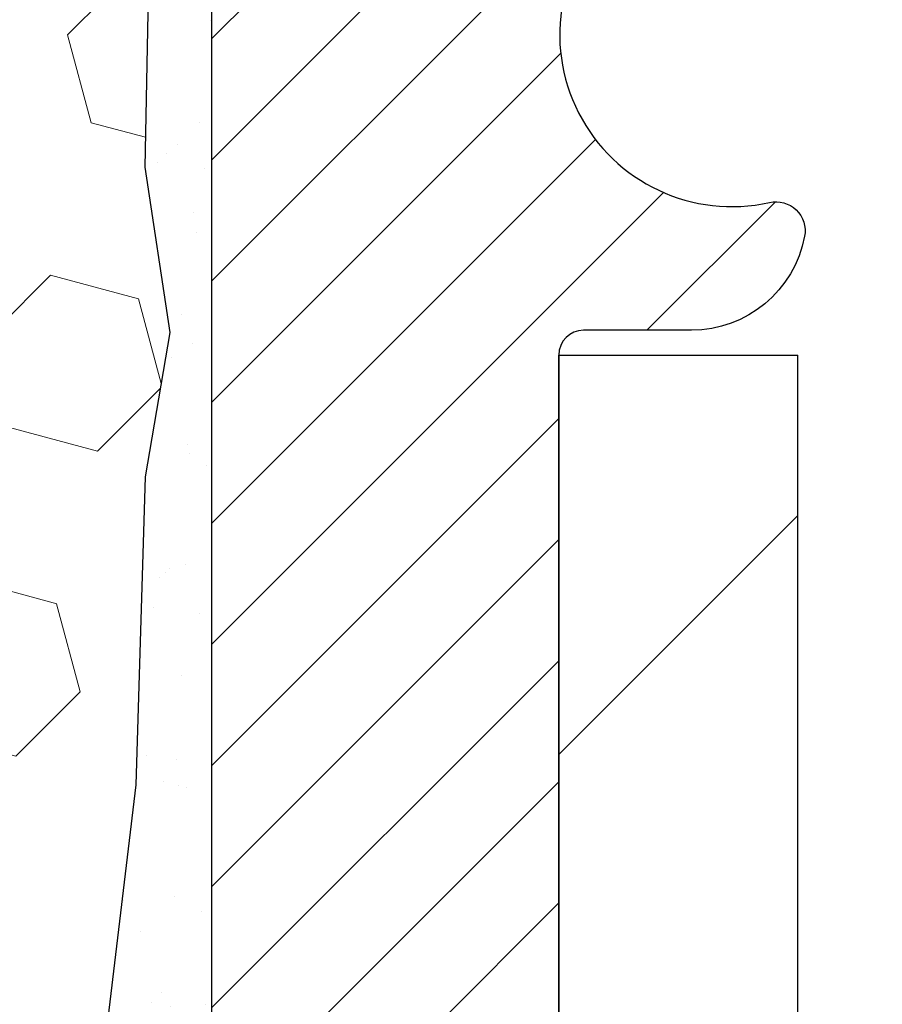
# Model space of a CAD drawing. Units: inches. Extents: x 2.6 to 44.9, y 1.5 to 35.8.
# Drawn here: x 23.1 to 23.7, y 23.5 to 24.2 of the extents above; entities that cross this region are included whole.
import ezdxf

# ---------------------------------------------------------------- set-up
doc = ezdxf.new("R2010")
doc.units = ezdxf.units.IN
doc.header["$MEASUREMENT"] = 0
for name, color, linetype, lineweight in [('DIMS', 50, 'Continuous', 25), ('EPOXY ADHESIVE - H', 50, 'Continuous', 15), ('EPOXY ADHESIVE - L', 52, 'Continuous', 25), ('MIG FOOT - H', 251, 'Continuous', 20), ('MIG FOOT - L', 7, 'Continuous', 30), ('MIG RETAINER - H', 251, 'Continuous', 20), ('MIG RETAINER - L', 7, 'Continuous', 30), ('SEISMIC COLORSEAL - H', 150, 'Continuous', 9)]:
    doc.layers.add(name, color=color, linetype=linetype, lineweight=lineweight)
doc.styles.add('ROMANS', font='romans', dxfattribs={"width": 0.9})
doc.styles.get("Standard").update_dxf_attribs({"font": 'arial.ttf'})
doc.dimstyles.get("Standard").update_dxf_attribs({"dimtxt": 0.18, "dimasz": 0.18, "dimexe": 0.18, "dimexo": 0.0625, "dimgap": 0.09, "dimtad": 0, "dimtih": 1, "dimtoh": 1, "dimdec": 4, "dimzin": 0, "dimdsep": 46, "dimtxsty": 'Standard', "dimcen": 0.09, "dimadec": 0, "dimazin": 0, "dimtfac": 1, "dimtdec": 4, "dimtofl": 0, "dimtmove": 0, "dimatfit": 3, "dimfxl": 1, "dimtolj": 1, "dimtzin": 0, "dimarcsym": 0})

# ---------------------------------------------------------------- blocks, each defined once
blk = doc.blocks.new('*D8')
at = {"layer": 'DEFPOINTS', "color": 0, "transparency": 16777216}
for p in [(22.12324395890101, 24.9300883926671), (23.24984841204912, 22.43008839266705), (29.24877754977163, 22.43008839266704)]:
    blk.add_point(p, dxfattribs=at)
at = {"layer": 'DIMS', "color": 0, "lineweight": -2, "transparency": 16777216}
for p, q in [((22.32324395890101, 24.9300883926671), (29.44877754977164, 24.9300883926671)), ((29.24877754977164, 24.7300883926671), (29.24877754977164, 24.3201322059716)), ((29.24877754977163, 22.63008839266704), (29.24877754977163, 23.10870363454303)), ((23.44984841204912, 22.43008839266705), (29.44877754977163, 22.43008839266704))]:
    blk.add_line(p, q, dxfattribs=at)
at = {"layer": 'DIMS', "color": 0, "transparency": 16777216}
for points in [[(29.2154442164383, 24.7300883926671), (29.28211088310497, 24.7300883926671), (29.24877754977164, 24.9300883926671)], [(29.2154442164383, 22.63008839266704), (29.28211088310497, 22.63008839266704), (29.24877754977163, 22.43008839266704)]]:
    blk.add_solid(points, dxfattribs=at)
at = {"layer": 'DIMS', "color": 0, "transparency": 16777216, "insert": (29.24877754977163, 23.71441792025732), "char_height": 0.24, "attachment_point": 5, "style": 'ROMANS'}
blk.add_mtext('\\A1; 2 1/2 IN\\P [63.5mm]', dxfattribs=at)

msp = doc.modelspace()

# ---------------------------------------------------------------- hatches: boundary and pattern name
at = {"layer": 'EPOXY ADHESIVE - H'}
h = msp.add_hatch(dxfattribs=at)
h.set_pattern_fill('AR-SAND', color=256, scale=0.03937007874015701, style=0)
h.set_pattern_definition([(142.5, (10.78850186236537, -2.441246153346384), (0.002480053468882181, 0.07585920350445416), [0, -0.05984251968503865, 0, -0.06692913385826692, 0, -0.06397637795275514]), (172.5, (10.78850186236537, -2.441246153346384), (-0.06967624823888606, 0.1111081128043191), [0, -0.03228346456692874, 0, -0.05393700787401511, 0, -0.02066929133858243]), (212.5, (10.8369270592159, -2.441246153346384), (-0.1226040103051755, 0.0002227973833450563), [0, -0.01968503937007828, 0, -0.07086614173228171, 0, -0.09251968503936807]), (222.5, (10.8369270592159, -2.441246153346384), (-0.118351441124892, 0.03455415609977317), [0, -0.009842519685039143, 0, -0.04645669291338483, 0, -0.05314960629921153])])
h.paths.add_polyline_path([(23.19127715082109, 22.43008839266699), (23.24985402405767, 22.43008839266705), (23.24985624726992, 22.66228777446119), (23.2498495663483, 22.91228727447034), (23.24984956634876, 24.31386207761963), (23.20283711416027, 24.31386207761986), (23.20392919740402, 24.05392294974396), (23.22090629798663, 23.94053981142767), (23.20420272748856, 23.84159670600954), (23.19779118230622, 23.63021683981557), (23.17856019382702, 23.47008131806203), (23.19779118230622, 23.40602755366896), (23.18497173900937, 23.18824297749913), (23.17856019382702, 23.04545052732098), (23.19779118230622, 22.80204488970227), (23.18497173900937, 22.59706973348463)])
at = {"layer": 'MIG FOOT - H'}
h = msp.add_hatch(dxfattribs=at)
h.set_pattern_fill('ANSI31', color=256, scale=1.9685, style=0)
h.set_pattern_definition([(45, (-926.9586024503792, -442.4003810575869), (-0.1739924623457148, 0.1739924623457148), [])])
h.paths.add_polyline_path([(23.65184841205649, 23.92512086464919), (23.48784841205674, 23.92512086464919), (23.48784841205719, 23.30024186608327), (23.65184841205695, 23.30024186608327)])
edge = h.paths.add_edge_path()
edge.add_line((23.65184841205695, 22.98762086464919), (23.48784841205719, 22.98762086464919))
edge.add_line((23.48784841205719, 22.98762086464919), (23.48784841205719, 19.08345086464939))
edge.add_arc((23.84217841205731, 19.08345086464939), 0.3543299999998908, 179.9999999999908, 270.0000000000184)
edge.add_line((23.84217841205731, 18.72912086464927), (26.20659838105706, 18.72912086464927))
edge.add_line((26.20659838105706, 18.72912086464927), (26.20659838105706, 18.89312086464926))
edge.add_line((26.20659838105706, 18.89312086464949), (23.84217841205731, 18.89312086464949))
edge.add_arc((23.84217841205731, 19.08345086464939), 0.1903300000000172, 180, 270, ccw=False)
edge.add_line((23.6518484120574, 19.08345086464939), (23.65184841205695, 22.98762086464919))
h.paths.add_polyline_path([(27.17534841205719, 18.89312086464926), (26.64410144305697, 18.89312086464926), (26.64410144305742, 18.72912086464927), (27.17534841205719, 18.72912086464927)])
at = {"layer": 'MIG RETAINER - H'}
h = msp.add_hatch(dxfattribs=at)
h.set_pattern_fill('ANSI31', color=256, scale=0.47, style=0)
h.set_pattern_definition([(45, (-926.9586024503787, -413.0992373640308), (-0.04154252339470966, 0.04154252339470967), [])])
h.paths.add_polyline_path([(23.24984841205872, 22.25312086464916), (23.24984841205736, 22.95386220594921), (23.32414474633919, 23.01844702400919), (23.48784841205764, 23.01844702400919), (23.48784841205764, 22.25312086464939)])
edge = h.paths.add_edge_path()
edge.add_arc((24.02984841205529, 24.7021208646515), 0.07800000000003138, 270.000000000501, 360.0000000000418)
edge.add_line((24.10784841205572, 24.7021208646515), (24.10784841205526, 24.9651208646487))
edge.add_arc((24.12784841205524, 24.96512086464892), 0.02000000000020918, 90.00000000195422, 180.0000000006514, ccw=False)
edge.add_line((24.12784841205479, 24.98512086464913), (24.21484841205478, 24.98512086465095))
edge.add_arc((24.21484841205523, 24.95512086465098), 0.03000000000002956, 2.1719870346714742e-10, 90.0000000013028, ccw=False)
edge.add_line((24.24484841205543, 24.95512086465098), (24.24484841205589, 24.42012086464385))
edge.add_arc((24.08784841205619, 24.42012086464385), 0.1569999999999254, -90.00000000033191, 6.230038707144558e-11, ccw=False)
edge.add_line((24.08784841205528, 24.2631208646437), (23.92158809709775, 24.26312086464461))
edge.add_arc((23.92158809710867, 24.18438117961315), 0.07873968503150763, 90.00000000777618, 177.4144840053407)
edge.add_arc((23.72804563804215, 24.19312086464853), 0.114999999999426, 275.2124696741832, 357.41448399788595, ccw=False)
edge.add_arc((23.73667632336759, 24.09851372289538), 0.02000000000000517, 160.3257550186187, 275.2124696744299, ccw=False)
edge.add_arc((23.60662935693603, 24.14501133708356), 0.1181095275611714, 340.3257550185371, 642.6342225154141)
edge.add_arc((23.63683751709635, 24.01024595331225), 0.02000000000040289, -10.621520467928804, 102.63422251394002, ccw=False)
edge.add_arc((23.57884841205663, 24.02112086465033), 0.07899999999997757, 270.0000000008245, 349.3784795304081, ccw=False)
edge.add_line((23.57884841205754, 23.94212086465038), (23.50484841205611, 23.94212086464924))
edge.add_arc((23.50484841205656, 23.92512086464919), 0.01699999999999591, 90.00000000076633, 180)
edge.add_line((23.48784841205674, 23.92512086464919), (23.48784841205719, 23.33104357362069))
edge.add_line((23.48784841205719, 23.33104357362046), (23.32414474633919, 23.33104357362046))
edge.add_line((23.32414474633919, 23.33104357362046), (23.24984841205736, 23.39562839168045))
edge.add_line((23.24984841205736, 23.39562839168045), (23.24984841205509, 24.95512086464802))
edge.add_arc((23.27984841205529, 24.95512086464825), 0.02999999999985903, 90.00000000043423, 180.0000000002171, ccw=False)
edge.add_line((23.27984841205483, 24.98512086464822), (23.34484841205489, 24.98512086464891))
edge.add_arc((23.34484841205534, 24.96512086464892), 0.01999999999998181, 0, 90.00000000065143, ccw=False)
edge.add_line((23.36484841205532, 24.96512086464892), (23.36484841205578, 24.70212086464741))
edge.add_arc((23.44284841205575, 24.70212086464764), 0.07799999999997453, 180.0000000000835, 270.0000000004176)
edge.add_line((23.44284841205621, 24.62412086464767), (23.44684841205611, 24.62412086464767))
edge.add_arc((23.44684841205566, 24.70212086464741), 0.07799999999986085, 270.000000000334, 360.0000000001671)
edge.add_line((23.52484841205563, 24.70212086464764), (23.52484841205518, 24.96512086464824))
edge.add_arc((23.54484841205516, 24.96512086464824), 0.01999999999998181, 90.00000000032571, 180, ccw=False)
edge.add_line((23.54484841205516, 24.98512086464822), (23.6862950601116, 24.98512086464913))
edge.add_line((23.6862950601116, 24.98512086464936), (23.6862950601116, 24.65422565843207))
edge.add_line((23.6862950601116, 24.65422565843207), (23.70558062250933, 24.63489505153026))
edge.add_line((23.70558062250933, 24.63489505153026), (23.70558062250933, 24.55775280194504))
edge.add_line((23.70558062250933, 24.55775280194482), (23.76343730969796, 24.51918167715186))
edge.add_line((23.76343730969796, 24.51918167715186), (23.8212939968866, 24.55775280194482))
edge.add_line((23.8212939968866, 24.55775280194482), (23.8212939968866, 24.63489505153004))
edge.add_line((23.8212939968866, 24.63489505153026), (23.84057955928341, 24.65418061392617))
edge.add_line((23.84057955928341, 24.65418061392617), (23.84057955928341, 24.98512086464913))
edge.add_line((23.84057955928341, 24.98512086464936), (23.92784841205543, 24.98512086464959))
edge.add_arc((23.92784841205543, 24.96512086464938), 0.01999999999998181, 0, 90, ccw=False)
edge.add_line((23.94784841205541, 24.96512086464938), (23.94784841205586, 24.70212086465128))
edge.add_arc((24.02584841205584, 24.7021208646515), 0.07800000000008822, 180.000000000167, 270.000000000334)
edge.add_line((24.02584841205629, 24.62412086465153), (24.0298484120562, 24.62412086465153))
at = {"layer": 'SEISMIC COLORSEAL - H'}
h = msp.add_hatch(dxfattribs=at)
h.set_pattern_fill('HEX', color=256, scale=0.5, angle=45, style=0)
h.set_pattern_definition([(45, (192.2702087829527, 137.6913019043149), (-0.07654655446197431, 0.07654655446197432), [0.0625, -0.125]), (165, (192.2702087829527, 137.6913019043149), (-0.0280179835052517, -0.104564537967226), [0.0625, -0.125]), (105, (192.3144029567769, 137.7354960781391), (-0.104564537967226, -0.02801798350525164), [0.0625, -0.125])])
edge = h.paths.add_edge_path()
edge.add_line((21.23685379636936, 24.3455839332652), (21.03929083338193, 24.3455839332652))
edge.add_line((21.03929083338193, 24.3455839332652), (21.03987999022002, 24.05273961734903))
edge.add_line((21.03987999022002, 24.05273961734903), (21.02879283470998, 23.94053981142767))
edge.add_line((21.02879283470998, 23.94053981142767), (21.04549640520804, 23.84159670600954))
edge.add_line((21.04549640520804, 23.84159670600954), (21.05190795039039, 23.63021683981557))
edge.add_line((21.05190795039039, 23.63021683981557), (21.07113893886958, 23.47008131806203))
edge.add_line((21.07113893886958, 23.47008131806203), (21.05190795039039, 23.40602755366896))
edge.add_line((21.05190795039039, 23.40602755366896), (21.06472739368724, 23.18824297749913))
edge.add_line((21.06472739368724, 23.18824297749913), (21.07113893886958, 23.04545052732098))
edge.add_line((21.07113893886958, 23.04545052732098), (21.05190795039039, 22.80204488970227))
edge.add_line((21.05190795039039, 22.80204488970227), (21.06472739368724, 22.59706973348463))
edge.add_line((21.06472739368724, 22.59706973348463), (21.05842198187545, 22.43008839266636))
edge.add_line((21.05842198187545, 22.43008839266636), (23.19127715082112, 22.43008839266705))
edge.add_line((23.19127715082112, 22.43008839266705), (23.18497173900937, 22.59706973348466))
edge.add_line((23.18497173900937, 22.59706973348463), (23.19779118230622, 22.80204488970227))
edge.add_line((23.19779118230622, 22.80204488970227), (23.17856019382702, 23.04545052732098))
edge.add_line((23.17856019382702, 23.04545052732098), (23.18497173900937, 23.18824297749913))
edge.add_line((23.18497173900937, 23.18824297749913), (23.19779118230622, 23.40602755366896))
edge.add_line((23.19779118230622, 23.40602755366896), (23.17856019382702, 23.47008131806203))
edge.add_line((23.17856019382702, 23.47008131806203), (23.19779118230622, 23.63021683981557))
edge.add_line((23.19779118230622, 23.63021683981557), (23.20420272748856, 23.84159670600954))
edge.add_line((23.20420272748856, 23.84159670600954), (23.22090629798663, 23.94053981142767))
edge.add_line((23.22090629798663, 23.94053981142767), (23.20392919740402, 24.05392294974396))
edge.add_line((23.20392919740402, 24.05392294974396), (23.20945646205587, 24.34558421289054))
edge.add_line((23.20945646205587, 24.34558421289054), (23.01284303393157, 24.34563217211021))
edge.add_line((23.01284303393157, 24.34563217211021), (23.01289655958209, 24.66501742858773))
edge.add_arc((22.94722440706997, 24.66501271726443), 0.0656721526811166, 0.004110401913256426, 111.2678136471276)
edge.add_arc((23.05653158353445, 24.38418828151603), 0.3670198298582563, 111.2678136472015, 160.803540993699)
edge.add_arc((22.35867948140421, 24.61301546661474), 0.3675124276245328, 325.4721751827267, 342.8862080617276, ccw=False)
edge.add_arc((22.56226417603827, 24.47294996542422), 0.1203989465819244, 211.1139699811333, 325.4721751827379, ccw=False)
edge.add_arc((22.81912163382975, 24.62798172019009), 0.4204166104100462, 199.3030162319127, 211.1139699811779, ccw=False)
edge.add_arc((22.05128526717218, 24.34959103212077), 0.3963810940819014, 20.59269325079507, 71.93311108419151)
edge.add_arc((22.1266914475481, 24.58074881347656), 0.153235022922574, 71.93311108421777, 107.1744029488171)
edge.add_arc((22.19848792270267, 24.34844453440385), 0.3963810940816822, 107.1744029488401, 159.4073067492323)
edge.add_arc((21.43065155604492, 24.62683522247357), 0.4204166104105523, 328.8860300187598, 340.6969837680191, ccw=False)
edge.add_arc((21.68750901383666, 24.47180346770696), 0.1203989465818305, 214.5278248172496, 328.8860300188759, ccw=False)
edge.add_arc((21.8910937084695, 24.6118689688976), 0.367512427623494, 197.113791938364, 214.52782481739, ccw=False)
edge.add_arc((21.19324160634096, 24.38304178379789), 0.3670198298579747, 19.19645900643762, 68.73218635292908)
edge.add_arc((21.30254878280445, 24.66386621954709), 0.06567215268045047, 68.73218635253266, 179.9958895977643)
edge.add_line((21.23687663029301, 24.66387093087079), (21.23685379636936, 24.3455839332652))

# ---------------------------------------------------------------- linework, layer by layer
at = {"layer": 'EPOXY ADHESIVE - L'}
msp.add_lwpolyline([(23.48784841205202, 22.25311987282768), (23.24985624727128, 22.25312086464871), (23.24985624726992, 22.66228777446119), (23.2498495663483, 22.91228727447034), (23.2498495663483, 24.28728727447034, -0.04159985185745094), (23.2106177606891, 24.40686331703918), (23.20392919740402, 24.05392294974396), (23.22090629798663, 23.94053981142767), (23.20420272748856, 23.84159670600954), (23.19779118230622, 23.63021683981557), (23.17856019382702, 23.47008131806203), (23.19779118230622, 23.40602755366896), (23.18497173900937, 23.18824297749913), (23.17856019382702, 23.04545052732098), (23.19779118230622, 22.80204488970227), (23.18497173900937, 22.59706973348463), (23.19127715082112, 22.43008839266705)], format="xyb", dxfattribs=at)
at = {"layer": 'MIG FOOT - L'}
for p, q in [((23.48784841205719, 23.36262086464919), (23.48784841205674, 23.92512086464919)), ((23.48784841205674, 23.92512086464919), (23.65184841205649, 23.92512086464919)), ((23.65184841205695, 23.36262086464919), (23.65184841205649, 23.92512086464919))]:
    msp.add_line(p, q, dxfattribs=at)
at = {"layer": 'MIG RETAINER - L'}
for p, q in [((23.24984841205691, 23.48950545608065), (23.24984841205691, 23.48950545608065)), ((23.24984841205782, 23.48950545608065), (23.24984841205782, 23.48950545608065)), ((23.24984841205736, 23.4895024245977), (23.24984841205736, 23.4895024245977)), ((23.2498484120481, 23.48465706271847), (23.2498484120481, 23.48465706271847)), ((23.24984841204872, 23.48465706271847), (23.24984841204872, 23.48465706271847)), ((23.24984841204963, 23.48465706271847), (23.24984841204963, 23.48465706271847)), ((23.24984841205219, 23.48465446425936), (23.24984841205219, 23.48465446425936)), ((23.24984841205281, 23.48465446425936), (23.24984841205281, 23.48465446425936)), ((23.24984841205372, 23.48465446425936), (23.24984841205372, 23.48465446425936))]:
    msp.add_line(p, q, dxfattribs=at)
msp.add_lwpolyline([(23.84292856865562, 24.18793316250023, -0.3748896829303737), (23.73849330975185, 24.07859642989453, -0.5479758845004098), (23.71784388382088, 24.10524716337679, 3.888295204768812), (23.63246299483257, 24.02976167915014, -0.5387583055402678), (23.65649484083946, 24.00655954268993, -0.3609021040651776), (23.57884841205754, 23.94212086465038), (23.50484841205656, 23.94212086464924, 0.414213562369066), (23.48784841205674, 23.92512086464919), (23.48784841205719, 23.33104357362046), (23.32414474633919, 23.33104357362046), (23.24984841205736, 23.39562839168045), (23.24984841205509, 24.95512086464825, -0.4142135623706347)], format="xyb", dxfattribs=at)

# ---------------------------------------------------------------- dimensions: what is measured, and where the dimension line sits
at = {"layer": 'DIMS'}
dim = msp.add_linear_dim(base=(29.24877754977163, 22.43008839266704), p1=(22.12324395890101, 24.9300883926671), p2=(23.24984841204912, 22.43008839266705), angle=90, text=' <>\\P[]', dimstyle='Standard', override={"dimtxt": 0.24, "dimasz": 0.2, "dimexe": 0.2, "dimexo": 0.2, "dimgap": 0.2, "dimlunit": 5, "dimpost": ' IN', "dimtxsty": 'ROMANS', "dimfrac": 2}, dxfattribs=at)
dim.commit()
dim.dimension.update_dxf_attribs({"geometry": '*D8', "text_midpoint": (29.24877754977163, 23.71441792025732), "dimtype": 160})

doc.saveas('drawing.dxf')
